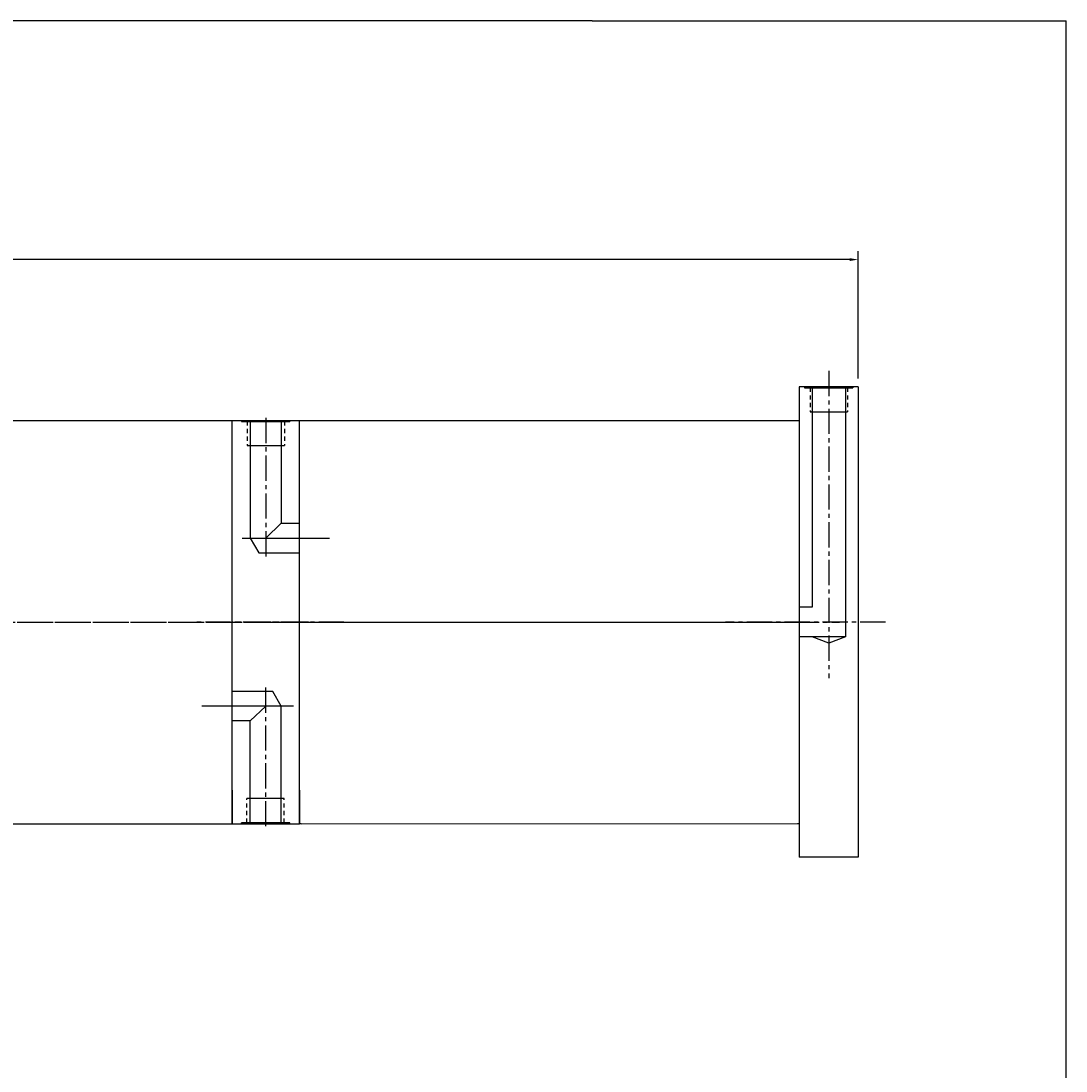
# Model space of a CAD drawing. Extents: x -15 to 95, y 3 to 66.
# Drawn here: x 64 to 95, y 35 to 66 of the extents above; entities that cross this region are included whole.
import ezdxf

# ---------------------------------------------------------------- set-up
doc = ezdxf.new("R2010")
doc.units = 0
doc.header["$MEASUREMENT"] = 0
doc.header["$PDMODE"] = 35
doc.linetypes.add('CENTER2', pattern=[1.125, 0.75, -0.125, 0.125, -0.125])
doc.linetypes.add('HIDDEN2', pattern=[0.1875, 0.125, -0.0625])
doc.layers.get('DEFPOINTS').update_dxf_attribs({"linetype": 'CONTINUOUS'})
for name, color, linetype in [('CENTER', 3, 'CENTER2'), ('HIDDEN', 9, 'HIDDEN2'), ('SOLID', 7, 'CONTINUOUS'), ('TEXT-DIM', 4, 'CONTINUOUS')]:
    doc.layers.add(name, color=color, linetype=linetype)
doc.styles.add('ROMANS', font='romans', dxfattribs={"height": 0.25})
doc.dimstyles.new('HALF', dxfattribs={"dimtxt": 0.25, "dimasz": 0.25, "dimexe": 0.25, "dimexo": 0.25, "dimgap": 0.18, "dimtad": 0, "dimtih": 1, "dimtoh": 1, "dimdec": 3, "dimzin": 4, "dimdsep": 46, "dimtxsty": 'ROMANS', "dimcen": 0.188, "dimclrd": 256, "dimclre": 256, "dimclrt": 256, "dimadec": 0, "dimazin": 0, "dimtfac": 0.748, "dimtdec": 3, "dimtofl": 0, "dimtmove": 2, "dimatfit": 3, "dimfxl": 0, "dimtolj": 1, "dimtzin": 4, "dimarcsym": 0})

# ---------------------------------------------------------------- blocks, each defined once
blk = doc.blocks.new('*D0')
at = {"layer": 'DEFPOINTS', "color": 0}
for p in [(88.555, 58.846), (32.921, 55.06), (88.555, 55.061)]:
    blk.add_point(p, dxfattribs=at)
at = {"layer": 'TEXT-DIM', "lineweight": -2}
for p, q in [((32.921, 55.31), (32.921, 59.096)), ((88.555, 55.311), (88.555, 59.096)), ((33.171, 58.846), (59.933, 58.846)), ((88.305, 58.846), (61.543, 58.846))]:
    blk.add_line(p, q, dxfattribs=at)
at = {"layer": 'TEXT-DIM'}
for points in [[(33.171, 58.888), (33.171, 58.805), (32.921, 58.846)], [(88.305, 58.888), (88.305, 58.805), (88.555, 58.846)]]:
    blk.add_solid(points, dxfattribs=at)
at = {"layer": 'TEXT-DIM', "insert": (60.738, 58.846), "char_height": 0.25, "attachment_point": 5, "style": 'ROMANS'}
blk.add_mtext('\\A1;55.634', dxfattribs=at)

msp = doc.modelspace()

# ---------------------------------------------------------------- linework, layer by layer
at = {"layer": 'CENTER'}
for p, q in [((87.6801, 55.5321), (87.6801, 46.3922)), ((70.9261, 54.1366), (70.9261, 49.8947)), ((55.7236, 48.0603), (86.9261, 48.0609)), ((55.9019, 48.0603), (71.1214, 48.0602)), ((73.2546, 48.0602), (68.7674, 48.0602)), ((72.1983, 48.0602), (69.9154, 48.0602)), ((70.8939, 48.0602), (88.0004, 48.0609)), ((89.3685, 48.0609), (84.6116, 48.0609)), ((70.9261, 41.9837), (70.9261, 46.2257))]:
    msp.add_line(p, q, dxfattribs=at)
at = {"layer": 'CENTER', "linetype": 'Continuous'}
for p, q in [((70.2222, 50.5602), (72.8237, 50.5602)), ((71.755, 45.5602), (69.0285, 45.5602))]:
    msp.add_line(p, q, dxfattribs=at)
at = {"layer": 'DEFPOINTS', "color": 0, "linetype": 'ByBlock'}
msp.add_point((86.8051, 41.0609), dxfattribs=at)
at = {"layer": 'HIDDEN'}
for p, q in [((87.1278, 55.0309), (87.1278, 54.3109)), ((88.2419, 55.0309), (88.2419, 54.3109)), ((87.1571, 54.3109), (87.1278, 54.3109)), ((87.1278, 54.3109), (88.2031, 54.3109)), ((88.2031, 54.3109), (88.2419, 54.3109)), ((70.3738, 54.0302), (70.3738, 53.3102)), ((71.4879, 54.0302), (71.4879, 53.3102)), ((70.4031, 53.3102), (70.3738, 53.3102)), ((70.3738, 53.3102), (71.4491, 53.3102)), ((71.4491, 53.3102), (71.4879, 53.3102)), ((70.3643, 42.0902), (70.3643, 42.8102)), ((70.4031, 42.8102), (70.3643, 42.8102)), ((71.4784, 42.8102), (70.4031, 42.8102)), ((71.4491, 42.8102), (71.4784, 42.8102)), ((71.4784, 42.0902), (71.4784, 42.8102))]:
    msp.add_line(p, q, dxfattribs=at)
at = {"layer": 'SOLID'}
for p, q in [((80.6382, 65.9455), (-14.635, 65.9455)), ((80.6382, 65.9455), (94.7407, 65.9455)), ((94.7407, 8.4562), (94.7407, 65.9455)), ((86.8051, 55.0609), (86.8051, 53.0599)), ((88.5551, 55.0609), (86.8051, 55.0609)), ((86.9616, 55.0609), (88.3986, 55.0609)), ((86.9616, 55.0609), (86.9616, 55.0309)), ((86.9616, 55.0309), (88.3986, 55.0309)), ((87.1841, 55.0609), (87.1841, 48.4996)), ((88.1761, 55.0609), (88.1761, 47.6222)), ((88.3986, 55.0609), (88.3986, 55.0309)), ((88.5551, 55.0609), (88.5551, 41.0609)), ((56.9341, 54.0603), (69.9261, 54.0602)), ((69.9261, 54.0602), (71.9261, 54.0602)), ((69.9261, 42.0602), (69.9261, 54.0602)), ((70.2076, 54.0602), (71.6446, 54.0602)), ((70.2076, 54.0602), (70.2076, 54.0302)), ((70.4651, 54.0602), (70.4651, 50.5602)), ((71.3871, 54.0602), (71.3871, 50.9982)), ((71.6446, 54.0602), (71.6446, 54.0302)), ((71.9261, 54.0602), (86.8051, 54.0609)), ((71.9261, 42.0602), (71.9261, 54.0602)), ((86.8051, 54.0609), (86.8051, 53.0599)), ((86.8051, 54.0609), (86.8051, 41.0609)), ((87.1571, 54.3109), (88.2031, 54.3109)), ((70.2076, 54.0302), (71.6446, 54.0302)), ((70.4031, 53.3102), (71.4491, 53.3102)), ((71.3871, 50.9982), (70.9261, 50.5602)), ((71.3871, 50.9982), (71.9261, 50.9982)), ((70.4651, 50.5602), (70.718, 50.1222)), ((70.718, 50.1222), (71.9261, 50.1222)), ((87.1841, 48.4996), (86.8051, 48.4996)), ((88.1761, 47.6222), (86.8051, 47.6222)), ((87.6801, 47.4322), (87.1841, 47.6222)), ((88.1761, 47.6222), (87.6801, 47.4322)), ((71.1342, 45.9982), (69.9261, 45.9982)), ((71.3871, 45.5602), (71.1342, 45.9982)), ((70.4651, 45.1222), (70.9261, 45.5602)), ((71.3871, 42.0602), (71.3871, 45.5602)), ((70.4651, 45.1222), (69.9261, 45.1222)), ((70.4651, 42.0602), (70.4651, 45.1222)), ((69.9261, 43.0567), (69.9261, 42.0602)), ((71.4491, 42.8102), (70.4031, 42.8102)), ((71.9261, 43.0567), (71.9261, 42.0602)), ((86.8051, 43.0619), (86.8051, 42.0609)), ((56.9341, 42.0603), (69.9261, 42.0602)), ((56.9841, 42.0603), (69.8761, 42.0602)), ((69.9261, 42.0602), (71.9261, 42.0602)), ((71.6446, 42.0902), (70.2076, 42.0902)), ((70.2076, 42.0602), (70.2076, 42.0902)), ((71.6446, 42.0602), (70.2076, 42.0602)), ((71.6446, 42.0602), (71.6446, 42.0902)), ((71.9761, 42.0602), (71.9261, 42.0602)), ((71.9761, 42.0602), (86.7551, 42.0609)), ((86.7551, 42.0609), (86.8051, 42.0609)), ((88.5551, 41.0609), (86.8051, 41.0609))]:
    msp.add_line(p, q, dxfattribs=at)

# ---------------------------------------------------------------- dimensions: what is measured, and where the dimension line sits
at = {"layer": 'TEXT-DIM'}
dim = msp.add_linear_dim(base=(88.5551, 58.8465), p1=(32.9211, 55.0603), p2=(88.5551, 55.0609), dimstyle='HALF', dxfattribs=at)
dim.commit()
dim.dimension.update_dxf_attribs({"geometry": '*D0', "text_midpoint": (60.7381, 58.8465)})

doc.saveas('drawing.dxf')
